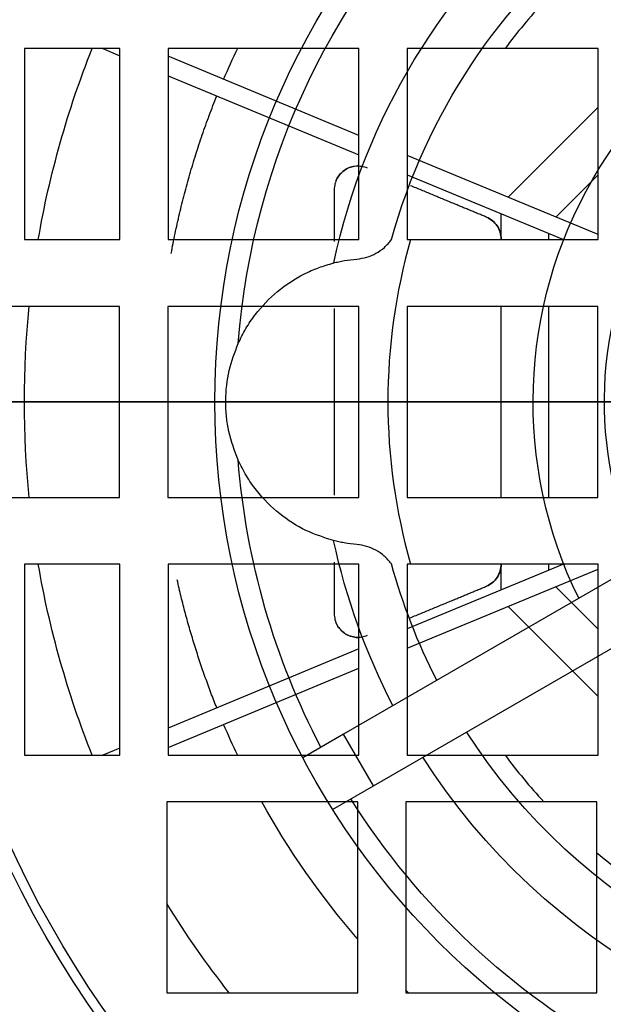
# Model space of a CAD drawing. Units: millimetres. Extents: x -69 to 69, y -71 to 104.
# Drawn here: x -40 to -16, y -25 to 16 of the extents above; entities that cross this region are included whole.
import ezdxf

# ---------------------------------------------------------------- set-up
doc = ezdxf.new("R2010")
doc.units = ezdxf.units.MM
for name, color, linetype, true_color in [('TOP$1', 7, 'CONTINUOUS', 0xffffff), ('TOP$3', 7, 'CONTINUOUS', 0xffffff), ('TOP$4', 7, 'CONTINUOUS', 0xffffff)]:
    doc.layers.add(name, color=color, linetype=linetype, true_color=true_color)

msp = doc.modelspace()

# ---------------------------------------------------------------- linework, layer by layer
at = {"layer": 'TOP$1', "color": 132, "linetype": 'CONTINUOUS'}
for p, q in [((-39.986, 14.797), (-39.986, 6.797)), ((-35.986, 14.797), (-39.986, 14.797)), ((-36.702, 14.797), (-35.986, 14.5)), ((-35.986, 6.797), (-35.986, 14.797)), ((-33.964, 14.797), (-33.964, 6.797)), ((-25.964, 14.797), (-33.964, 14.797)), ((-25.964, 11.16), (-33.964, 14.474)), ((-25.964, 6.797), (-25.964, 14.797)), ((-23.941, 14.797), (-23.941, 6.797)), ((-19.84, 14.797), (-23.941, 14.797)), ((-15.941, 14.797), (-19.84, 14.797)), ((-15.941, 6.797), (-15.941, 14.797)), ((-33.964, 13.662), (-25.964, 10.349)), ((-19.713, 8.571), (-15.941, 12.343)), ((-15.942, 7.009), (-23.942, 10.323)), ((-23.941, 9.511), (-17.389, 6.797)), ((-17.713, 7.743), (-15.941, 9.515)), ((-20, 6.797), (-20, 7.878)), ((-18, 6.797), (-18, 7.05)), ((-39.986, 6.797), (-35.986, 6.797)), ((-33.964, 6.797), (-25.964, 6.797)), ((-23.941, 6.797), (-23.798, 6.797)), ((-23.798, 6.797), (-15.941, 6.797)), ((-35.993, 4), (-43.993, 4)), ((-35.993, -4), (-35.993, 4)), ((-33.97, 4), (-33.97, -4)), ((-25.97, 4), (-33.97, 4)), ((-25.97, -4), (-25.97, 4)), ((-23.948, 4), (-23.948, -4)), ((-15.948, 4), (-23.948, 4)), ((-20, -4), (-20, 4)), ((-18, -4), (-18, 4)), ((-15.948, -4), (-15.948, 4)), ((-43.993, -4), (-35.993, -4)), ((-33.97, -4), (-25.97, -4)), ((-23.948, -4), (-15.948, -4)), ((-39.986, -6.797), (-39.986, -14.797)), ((-35.986, -6.797), (-39.986, -6.797)), ((-35.986, -14.797), (-35.986, -6.797)), ((-33.964, -6.797), (-33.964, -14.797)), ((-25.964, -6.797), (-33.964, -6.797)), ((-25.964, -14.797), (-25.964, -6.797)), ((-23.942, -10.323), (-15.942, -7.009)), ((-23.941, -6.797), (-23.941, -14.797)), ((-23.798, -6.797), (-23.941, -6.797)), ((-17.389, -6.797), (-23.941, -9.511)), ((-15.941, -6.797), (-23.798, -6.797)), ((-20, -7.878), (-20, -6.797)), ((-18, -7.05), (-18, -6.797)), ((-15.941, -14.797), (-15.941, -6.797)), ((-15.941, -9.515), (-17.713, -7.743)), ((-15.941, -12.343), (-19.713, -8.571)), ((-25.964, -10.349), (-33.964, -13.662)), ((-33.964, -14.474), (-25.964, -11.16)), ((-39.986, -14.797), (-35.986, -14.797)), ((-35.986, -14.5), (-36.702, -14.797)), ((-33.964, -14.797), (-25.964, -14.797)), ((-23.941, -14.797), (-19.84, -14.797)), ((-19.84, -14.797), (-15.941, -14.797)), ((-34.017, -16.75), (-34.017, -24.75)), ((-26.017, -16.75), (-34.017, -16.75)), ((-26.017, -24.75), (-26.017, -16.75)), ((-23.995, -16.75), (-23.995, -24.75)), ((-18.221, -16.75), (-23.995, -16.75)), ((-15.995, -16.75), (-18.221, -16.75)), ((-15.995, -18.887), (-15.995, -16.75)), ((-15.995, -24.75), (-15.995, -18.887)), ((-34.017, -24.75), (-26.017, -24.75)), ((-23.995, -24.75), (-15.995, -24.75))]:
    msp.add_line(p, q, dxfattribs=at)
for radius in [69, 68.998, 49.831, 45.038]:
    msp.add_circle((0, 0), radius, dxfattribs=at)
at = {"layer": 'TOP$1', "color": 132, "linetype": 'CONTINUOUS', "extrusion": (0, 0, -1)}
for radius, start, end in [(44.628, 275.1834, 84.8166), (39.985, 9.7864, 21.719), (39.985, 9.7864, 21.719), (39.985, 354.2588, 5.7412), (39.985, 354.2588, 5.7412), (39.985, 338.281, 350.2136), (39.985, 338.281, 350.2136), (39.985, 321.7583, 328.2929), (39.985, 321.7583, 328.2929)]:
    msp.add_arc((0, 0), radius, start, end, dxfattribs=at)
at = {"layer": 'TOP$1', "color": 132, "linetype": 'CONTINUOUS'}
for start, end in [(137.4087, 143.2835), (164.0606, 195.9394), (216.7165, 222.5913), (229.7392, 235.5659)]:
    msp.add_arc((0, 0), 24.75, start, end, dxfattribs=at)
for points in [[(-31.634, 13.509), (-31.447, 13.948), (-31.25, 14.383), (-31.044, 14.813)], [(-31.044, -14.813), (-31.25, -14.383), (-31.447, -13.948), (-31.634, -13.509)], [(-26.038, -22.477), (-27.56, -20.712), (-28.903, -18.792), (-30.039, -16.757)], [(-23.87, -24.767), (-23.916, -24.723), (-23.962, -24.679), (-24.007, -24.634)]]:
    msp.add_open_spline(points, degree=3, dxfattribs=at)
for points, weights in [([(-33.831, 6.219), (-33.207, 9.614), (-31.921, 12.816)], [0.793506004785, 0.774783663144, 0.764118280037]), ([(-27, 8.883), (-27, 7.789), (-27, 6.718)], [1.1078524423, 1.11473012511, 1.11998838369]), ([(-27, 8.883), (-27, 7.789), (-27, 6.718)], [1.1078524423, 1.11473012511, 1.11998838369]), ([(-20.617, 7.736), (-22.095, 8.348), (-23.802, 9.055)], [1.08475929447, 1.07865081612, 1.0671829229]), ([(-20.617, 7.736), (-22.095, 8.348), (-23.802, 9.055)], [1.08475929447, 1.07865081612, 1.0671829229]), ([(-27, 3.911), (-27, -0.001), (-27, -3.912)], [1.13116043589, 1.14296496738, 1.13115727176]), ([(-27, 3.911), (-27, -0.001), (-27, -3.912)], [1.13116043589, 1.14296496738, 1.13115727176]), ([(-27, -6.72), (-27, -7.782), (-27, -8.868)], [1.11998021634, 1.11476184928, 1.10794929874]), ([(-27, -6.72), (-27, -7.782), (-27, -8.868)], [1.11998021634, 1.11476184928, 1.10794929874]), ([(-31.921, -12.816), (-32.97, -10.203), (-33.581, -7.453)], [0.993765171166, 0.949448064103, 0.913187915993]), ([(-23.802, -9.04), (-22.095, -8.333), (-20.617, -7.72)], [1.06733976982, 1.07882614318, 1.08494051297]), ([(-23.802, -9.04), (-22.095, -8.333), (-20.617, -7.72)], [1.06733976982, 1.07882614318, 1.08494051297])]:
    msp.add_rational_spline(points, weights, degree=2, dxfattribs=at)
for points, knots in [([(-25.973, 9.883), (-26.01, 9.884), (-26.206, 9.877), (-26.559, 9.763), (-26.854, 9.448), (-26.982, 9.133), (-26.994, 8.967), (-27, 8.883)], [0, 0, 0, 0, 0.072697, 0.380669, 0.690979, 0.844649, 1, 1, 1, 1]), ([(-26.931, 9.252), (-26.915, 9.29), (-26.861, 9.404), (-26.737, 9.574), (-26.544, 9.734), (-26.322, 9.841), (-26.085, 9.889), (-25.844, 9.883), (-25.693, 9.832), (-25.617, 9.807)], [0, 0, 0, 0, 0.075118, 0.228959, 0.384098, 0.537048, 0.690305, 0.845028, 1, 1, 1, 1]), ([(-20, 6.812), (-20.009, 6.913), (-20.027, 7.115), (-20.163, 7.383), (-20.36, 7.603), (-20.532, 7.692), (-20.617, 7.736)], [0, 0, 0, 0, 0.248623, 0.498304, 0.749322, 1, 1, 1, 1]), ([(-20.617, 7.736), (-20.532, 7.692), (-20.36, 7.603), (-20.163, 7.383), (-20.027, 7.115), (-20.009, 6.913), (-20, 6.812)], [0, 0, 0, 0, 0.250678, 0.501696, 0.751377, 1, 1, 1, 1]), ([(-20.617, -7.72), (-20.53, -7.675), (-20.358, -7.586), (-20.159, -7.361), (-20.025, -7.093), (-20.008, -6.892), (-20, -6.797)], [0, 0, 0, 0, 0.254998, 0.504822, 0.76403, 1, 1, 1, 1]), ([(-20, -6.797), (-20.009, -6.897), (-20.026, -7.098), (-20.162, -7.365), (-20.358, -7.586), (-20.53, -7.675), (-20.617, -7.72)], [0, 0, 0, 0, 0.2488, 0.495224, 0.745041, 1, 1, 1, 1]), ([(-27, -8.868), (-26.994, -8.952), (-26.981, -9.121), (-26.852, -9.435), (-26.555, -9.75), (-26.202, -9.862), (-26.006, -9.869), (-25.97, -9.868)], [0, 0, 0, 0, 0.156514, 0.311719, 0.619925, 0.928761, 1, 1, 1, 1]), ([(-25.617, -9.791), (-25.692, -9.817), (-25.841, -9.867), (-26.08, -9.873), (-26.317, -9.827), (-26.54, -9.721), (-26.734, -9.563), (-26.858, -9.393), (-26.913, -9.278), (-26.929, -9.239)], [0, 0, 0, 0, 0.153784, 0.306801, 0.46035, 0.615287, 0.768938, 0.923547, 1, 1, 1, 1])]:
    msp.add_open_spline(points, degree=3, knots=knots, dxfattribs=at)
at = {"layer": 'TOP$3', "color": 132, "linetype": 'CONTINUOUS'}
for p, q in [((-14.51, -6.934), (-26.606, -13.917)), ((-25.356, -16.083), (-13.26, -9.099)), ((-26.606, -13.917), (-28.317, -14.905)), ((-25.356, -16.083), (-26.606, -13.917)), ((-27.067, -17.07), (-25.356, -16.083))]:
    msp.add_line(p, q, dxfattribs=at)
at = {"layer": 'TOP$3', "color": 132, "linetype": 'CONTINUOUS', "extrusion": (0, 0, -1)}
msp.add_circle((0, 0), 53.1, dxfattribs=at)
at = {"layer": 'TOP$3', "color": 132, "linetype": 'CONTINUOUS'}
msp.add_circle((0, 0), 32, dxfattribs=at)
at = {"layer": 'TOP$3', "color": 132, "linetype": 'CONTINUOUS', "extrusion": (0, 0, -1)}
for radius, start, end in [(31.121, 4.5073, 87.6981), (27.642, 12.1525, 87.4082), (25.521, 15.4401, 87.1926), (18.664, 333.8401, 86.1599), (15.676, 334.5737, 85.4263), (31.121, 332.3019, 355.511), (27.642, 332.5918, 347.8657), (25.521, 332.8074, 344.5781), (25.521, 270, 327.1926), (27.642, 270, 327.4082), (31.121, 270, 327.6981)]:
    msp.add_arc((0, 0), radius, start, end, dxfattribs=at)
at = {"layer": 'TOP$3', "color": 132, "linetype": 'CONTINUOUS'}
for points, knots in [([(-26.046, 5.983), (-25.91, 6.002), (-25.64, 6.041), (-25.244, 6.211), (-24.882, 6.456), (-24.695, 6.681), (-24.6, 6.794)], [0, 0, 0, 0, 0.251498, 0.497362, 0.744895, 1, 1, 1, 1]), ([(-31.025, 2.446), (-30.922, 2.657), (-30.713, 3.085), (-30.185, 3.853), (-29.383, 4.682), (-28.455, 5.28), (-27.654, 5.638), (-27.234, 5.758), (-27.023, 5.819)], [0, 0, 0, 0, 0.115401, 0.234377, 0.475598, 0.730143, 0.864291, 1, 1, 1, 1]), ([(-27.023, 5.819), (-26.953, 5.836), (-26.811, 5.871), (-26.494, 5.933), (-26.227, 5.963), (-26.046, 5.983)], [0, 0, 0, 0, 0.241324, 0.48878, 1, 1, 1, 1]), ([(-31.026, -2.436), (-31.173, -2.047), (-31.467, -1.267), (-31.587, 0.044), (-31.452, 1.327), (-31.166, 2.077), (-31.025, 2.446)], [0, 0, 0, 0, 0.254128, 0.509037, 0.758562, 1, 1, 1, 1]), ([(-27.025, -5.81), (-27.414, -5.687), (-28.193, -5.44), (-29.304, -4.734), (-30.132, -3.912), (-30.694, -3.114), (-30.916, -2.66), (-31.026, -2.436)], [0, 0, 0, 0, 0.250642, 0.50121, 0.750842, 0.877332, 1, 1, 1, 1]), ([(-26.048, -5.975), (-26.228, -5.955), (-26.496, -5.925), (-26.812, -5.862), (-26.954, -5.828), (-27.025, -5.81)], [0, 0, 0, 0, 0.510961, 0.758464, 1, 1, 1, 1]), ([(-24.602, -6.787), (-24.697, -6.673), (-24.884, -6.448), (-25.246, -6.203), (-25.642, -6.033), (-25.912, -5.994), (-26.048, -5.975)], [0, 0, 0, 0, 0.255112, 0.502575, 0.748396, 1, 1, 1, 1])]:
    msp.add_open_spline(points, degree=3, knots=knots, dxfattribs=at)
at = {"layer": 'TOP$4', "color": 132, "linetype": 'CONTINUOUS'}
for p, q in [((-69, 0, -184.864), (69, 0, -184.864)), ((-69, 0, -147.962), (69, 0, -147.962)), ((-68.998, 0, -184.933), (68.998, 0, -184.933)), ((-53.1, 0, 4.038), (53.1, 0, 4.038)), ((-49.831, 0, -214.851), (49.831, 0, -214.851)), ((47.5, 0, -215.962), (-47.5, 0, -215.962)), ((-47.388, 0, -28.462), (-35.61, 0, -28.462)), ((-47.157, 0, -40.009), (-34, 0, -26.852)), ((-34, 0, -118.509), (-47.157, 0, -105.352)), ((-29.741, 0, -14.924), (-46.31, 0, -18.462)), ((-34.928, 0, -100.18), (-41.828, 0, -100.18)), ((-41.828, 0, -45.18), (-34.928, 0, -45.18)), ((-34.928, 0, -44.18), (-41.828, 0, -44.18)), ((-41.828, 0, -101.18), (-34.928, 0, -101.18)), ((-41.828, 0, -101.28), (-40.028, 0, -101.28)), ((-40.128, 0, -44.08), (-41.828, 0, -44.08)), ((-28.268, 0, -15.624), (-41.556, 0, -18.462)), ((-39.01, 0, -31.862), (-40.236, 0, -31.862)), ((-40.028, 0, -39.08), (-40.128, 0, -39.08)), ((-40.128, 0, -39.08), (-40.128, 0, -44.08)), ((-40.028, 0, -39.08), (-40.028, 0, -44.18)), ((-39.928, 0, -106.28), (-40.028, 0, -106.28)), ((-40.028, 0, -101.28), (-40.028, 0, -106.28)), ((-39.928, 0, -101.18), (-39.928, 0, -106.28)), ((-36.471, 0, -40.058), (-34.928, 0, -40.058)), ((-34.928, 0, -39.276), (-36.471, 0, -39.276)), ((-25.5, 0, -137.434), (-36.265, 0, -137.434)), ((-36.265, 0, -137.434), (-36.265, 0, -116.244)), ((-36.068, 0, -106.28), (-34.525, 0, -106.28)), ((-34.525, 0, -105.498), (-36.068, 0, -105.498)), ((-34.928, 0, -101.18), (-34.928, 0, -100.18)), ((-34.928, 0, -44.18), (-34.928, 0, -45.18)), ((-34.928, 0, -111.28), (-29.828, 0, -111.28)), ((-29.828, 0, -33.98), (-34.928, 0, -33.98)), ((-34.928, 0, -33.98), (-34.928, 0, -33.88)), ((-34.928, 0, -111.28), (-34.928, 0, -111.38)), ((-34.928, 0, -111.38), (-29.928, 0, -111.38)), ((-29.928, 0, -33.88), (-34.928, 0, -33.88)), ((-34.733, 0, -40.253), (-34.733, 0, -41.796)), ((-34.733, 0, -37.538), (-34.733, 0, -39.08)), ((-34.33, 0, -106.476), (-34.33, 0, -108.018)), ((-34.33, 0, -103.76), (-34.33, 0, -105.303)), ((-33.951, 0, -39.08), (-33.951, 0, -37.538)), ((-33.951, 0, -41.796), (-33.951, 0, -40.253)), ((-32.213, 0, -39.276), (-33.755, 0, -39.276)), ((-33.755, 0, -40.058), (-32.213, 0, -40.058)), ((-33.548, 0, -105.303), (-33.548, 0, -103.76)), ((-33.548, 0, -108.018), (-33.548, 0, -106.476)), ((-31.81, 0, -105.498), (-33.352, 0, -105.498)), ((-33.352, 0, -106.28), (-31.81, 0, -106.28)), ((-31.3, 0, -124.962), (-30.983, 0, -124.962)), ((-31.3, 0, -124.962), (-31.3, 0, -132.962)), ((-30.983, 0, -132.962), (-31.3, 0, -132.962)), ((-31.29, 0, -22.525), (31.29, 0, -22.525)), ((28.515, 0, -25.68), (-31.172, 0, -25.68)), ((-31.172, 0, -119.68), (28.515, 0, -119.68)), ((-30.983, 0, -132.962), (-24.017, 0, -132.962)), ((-24.017, 0, -124.962), (-30.983, 0, -124.962)), ((-30.983, 0, -124.962), (-30.983, 0, -132.962)), ((-30.726, 0, -20.428), (30.726, 0, -20.428)), ((-29.828, 0, -113.18), (-29.928, 0, -113.18)), ((-29.828, 0, -32.18), (-29.928, 0, -32.18)), ((-29.928, 0, -111.38), (-29.928, 0, -113.18)), ((-29.928, 0, -32.18), (-29.928, 0, -33.88)), ((-29.828, 0, -32.18), (-28.828, 0, -32.18)), ((-29.828, 0, -113.18), (-28.828, 0, -113.18)), ((-29.828, 0, -106.28), (-28.828, 0, -106.28)), ((-29.828, 0, -39.08), (-28.828, 0, -39.08)), ((-29.828, 0, -106.28), (-29.828, 0, -113.18)), ((-29.828, 0, -32.18), (-29.828, 0, -39.08)), ((-28.828, 0, -39.08), (-28.828, 0, -32.18)), ((-28.828, 0, -113.18), (-28.828, 0, -106.28)), ((-28.328, 0, -31.68), (25.672, 0, -31.68)), ((-28.328, 0, -30.68), (-28.328, 0, -31.68)), ((25.672, 0, -113.68), (-28.328, 0, -113.68)), ((-28.328, 0, -114.68), (-28.328, 0, -113.68)), ((-28.328, 0, -114.68), (25.672, 0, -114.68)), ((25.672, 0, -30.68), (-28.328, 0, -30.68)), ((-28.328, 0, -114.68), (-28.328, 0, -114.78)), ((-28.328, 0, -30.68), (-28.328, 0, -30.58)), ((25.672, 0, -30.58), (-28.328, 0, -30.58)), ((-28.328, 0, -114.78), (25.672, 0, -114.78)), ((-25.5, 0, -119.68), (-25.5, 0, -124.962)), ((-25.5, 0, -132.962), (-25.5, 0, -137.434)), ((-25.235, 0, -119.68), (-25.235, 0, -124.962)), ((-25.235, 0, -132.962), (-25.235, 0, -142.605)), ((-24.484, 0, -119.68), (-24.484, 0, -124.962)), ((-24.484, 0, -132.962), (-24.484, 0, -141.648)), ((-24.365, 0, -132.962), (-24.365, 0, -141.648)), ((-24.365, 0, -119.68), (-24.365, 0, -124.962)), ((-24.017, 0, -132.962), (-24.017, 0, -124.962)), ((-24.017, 0, -124.962), (-23.911, 0, -124.962)), ((-23.911, 0, -132.962), (-24.017, 0, -132.962)), ((-23.911, 0, -124.962), (-23.911, 0, -132.962)), ((-22.719, 0, -119.681), (-22.719, 0, -143.821)), ((-22.55, 0, -119.68), (-22.55, 0, -147.962)), ((-21.185, 0, -137.434), (-21.185, 0, -119.681)), ((-18.162, 0, -137.434), (-21.185, 0, -137.434)), ((-18.162, 0, -119.681), (-18.162, 0, -137.434)), ((-17.476, 0, -119.68), (-17.476, 0, -144.06)), ((-17.255, 0, -119.68), (-17.255, 0, -142.804)), ((-16.356, 0, -119.68), (-16.356, 0, -141.648)), ((-16.212, 0, -119.68), (-16.212, 0, -141.648))]:
    msp.add_line(p, q, dxfattribs=at)
at = {"layer": 'TOP$4', "color": 132, "linetype": 'CONTINUOUS', "extrusion": (0, 1, 0)}
for centre, radius in [((34.342, -39.667), 4), ((33.939, -105.889), 4), ((1.328, -72.68), 30.5)]:
    msp.add_circle(centre, radius, dxfattribs=at)
at = {"layer": 'TOP$4', "color": 132, "linetype": 'CONTINUOUS', "extrusion": (0, -1, 0)}
for centre, radius in [((-34.342, -39.667), 0.199), ((-33.939, -105.889), 0.199), ((-1.328, -72.68), 28.5)]:
    msp.add_circle(centre, radius, dxfattribs=at)
for centre, radius, start, end in [((-34.928, -39.08), 5.2, 90, 180), ((-34.928, -39.08), 5.1, 90, 180), ((-34.928, -106.28), 5.1, 180, 270), ((-34.928, -106.28), 5, 180, 270), ((-33.939, -105.889), 2.165, 169.5944, 190.4056), ((-34.342, -39.667), 1.064, 158.441, 201.559), ((-33.939, -105.889), 1.064, 158.441, 201.559), ((-34.928, -106.28), 6.1, 360, 90), ((-34.928, -39.08), 6.1, 270, 360), ((-34.342, -39.667), 1.064, 248.441, 270), ((-34.342, -39.667), 1.064, 68.441, 111.559), ((-34.342, -39.667), 2.165, 79.5944, 100.4056), ((-34.342, -39.667), 1.064, 270, 291.559), ((-33.939, -105.889), 1.064, 248.441, 270), ((-33.939, -105.889), 1.064, 68.441, 111.559), ((-33.939, -105.889), 2.165, 79.5944, 100.4056), ((-33.939, -105.889), 1.064, 270, 291.559), ((-34.342, -39.667), 1.064, 338.441, 21.559), ((-33.939, -105.889), 1.064, 338.441, 21.559), ((-28.328, -32.18), 1.6, 90, 180), ((-28.328, -113.18), 1.6, 180, 270), ((-28.328, -113.18), 1.5, 180, 270), ((-28.328, -32.18), 1.5, 90, 180)]:
    msp.add_arc(centre, radius, start, end, dxfattribs=at)
at = {"layer": 'TOP$4', "color": 132, "linetype": 'CONTINUOUS', "extrusion": (0, 1, 0)}
for centre, radius, start, end in [((34.928, -106.28), 5.1, 90, 180), ((34.928, -39.08), 5.1, 180, 270), ((31.172, -29.68), 4, 45, 90), ((31.172, -115.68), 4, 270, 315), ((28.328, -32.18), 0.5, 0, 90), ((28.328, -113.18), 0.5, 270, 0)]:
    msp.add_arc(centre, radius, start, end, dxfattribs=at)
at = {"layer": 'TOP$4', "color": 132, "linetype": 'CONTINUOUS', "extrusion": (-1.58725e-06, -1, 0)}
for centre in [(-34.342, -39.667), (-33.939, -105.889)]:
    msp.add_arc(centre, 2.165, 349.5944, 10.4056, dxfattribs=at)
at = {"layer": 'TOP$4', "color": 132, "linetype": 'CONTINUOUS', "extrusion": (1.58725e-06, -1, 5.29396e-23)}
msp.add_arc((-34.342, -39.667), 2.165, 169.5944, 190.4056, dxfattribs=at)
at = {"layer": 'TOP$4', "color": 132, "linetype": 'CONTINUOUS', "extrusion": (0, -1, 3.20103e-06)}
for centre in [(-34.342, -39.666), (-33.939, -105.889)]:
    msp.add_arc(centre, 2.165, 259.5944, 270, dxfattribs=at)
at = {"layer": 'TOP$4', "color": 132, "linetype": 'CONTINUOUS', "extrusion": (0, -1, 3.20102e-06)}
for centre in [(-34.342, -39.666), (-33.939, -105.889)]:
    msp.add_arc(centre, 2.165, 270, 280.4056, dxfattribs=at)
at = {"layer": 'TOP$4', "color": 132, "linetype": 'CONTINUOUS', "extrusion": (0, -1, 0)}
for points, degree in [([(-38.505, 0, -147.962), (-40.572, 0, -144.37), (-42.83, 0, -140.434)], 2), ([(-37.089, 0, -147.962), (-36.673, 0, -142.649), (-36.265, 0, -137.434)], 2), ([(-31.453, 0, -25.696), (-31.371, 0, -24.106), (-31.29, 0, -22.525)], 2), ([(-31.29, 0, -22.525), (-31.251, 0, -21.792), (-31.052, 0, -21.088), (-30.726, 0, -20.428)], 3)]:
    msp.add_open_spline(points, degree=degree, dxfattribs=at)
for points, knots in [([(-40.028, 0, -44.18), (-40.039, 0, -44.172), (-40.06, 0, -44.155), (-40.105, 0, -44.105), (-40.128, 0, -44.08)], [0, 0, 0, 0, 0.494325, 1, 1, 1, 1]), ([(-39.928, 0, -101.18), (-39.939, 0, -101.189), (-39.954, 0, -101.203), (-39.999, 0, -101.244), (-40.019, 0, -101.269), (-40.028, 0, -101.28)], [0, 0, 0, 0, 0.490685, 0.757506, 1, 1, 1, 1]), ([(-34.928, 0, -40.058), (-34.902, 0, -40.061), (-34.85, 0, -40.067), (-34.785, 0, -40.113), (-34.741, 0, -40.177), (-34.736, 0, -40.228), (-34.733, 0, -40.253)], [0, 0, 0, 0, 0.26053, 0.508561, 0.75114, 1, 1, 1, 1]), ([(-34.525, 0, -106.28), (-34.499, 0, -106.283), (-34.447, 0, -106.29), (-34.382, 0, -106.336), (-34.338, 0, -106.4), (-34.333, 0, -106.45), (-34.33, 0, -106.476)], [0, 0, 0, 0, 0.26053, 0.508561, 0.75114, 1, 1, 1, 1]), ([(-33.951, 0, -40.253), (-33.948, 0, -40.227), (-33.942, 0, -40.175), (-33.896, 0, -40.11), (-33.831, 0, -40.066), (-33.781, 0, -40.061), (-33.755, 0, -40.058)], [0, 0, 0, 0, 0.26017, 0.508298, 0.751065, 1, 1, 1, 1]), ([(-33.548, 0, -106.476), (-33.545, 0, -106.449), (-33.538, 0, -106.397), (-33.492, 0, -106.333), (-33.428, 0, -106.289), (-33.378, 0, -106.283), (-33.352, 0, -106.28)], [0, 0, 0, 0, 0.26017, 0.508298, 0.751065, 1, 1, 1, 1]), ([(-29.828, 0, -111.28), (-29.839, 0, -111.289), (-29.854, 0, -111.303), (-29.899, 0, -111.344), (-29.919, 0, -111.369), (-29.928, 0, -111.38)], [0, 0, 0, 0, 0.490685, 0.757506, 1, 1, 1, 1]), ([(-29.928, 0, -33.88), (-29.903, 0, -33.903), (-29.854, 0, -33.949), (-29.837, 0, -33.97), (-29.828, 0, -33.98)], [0, 0, 0, 0, 0.505675, 1, 1, 1, 1]), ([(-28.268, 0, -15.624), (-28.232, 0, -15.53), (-28.16, 0, -15.342), (-28.291, 0, -14.974), (-28.893, 0, -14.784), (-29.401, 0, -14.868), (-29.741, 0, -14.924)], [0, 0, 0, 0, 0.124691, 0.249615, 0.497679, 1, 1, 1, 1]), ([(-24.484, 0, -141.648), (-24.547, 0, -141.653), (-24.676, 0, -141.662), (-24.891, 0, -141.76), (-25.083, 0, -141.964), (-25.207, 0, -142.268), (-25.226, 0, -142.493), (-25.235, 0, -142.605)], [0, 0, 0, 0, 0.118976, 0.24495, 0.492351, 0.747122, 1, 1, 1, 1]), ([(-22.496, 0, -147.962), (-22.433, 0, -146.505), (-22.332, 0, -144.17), (-22.079, 0, -141.408), (-21.882, 0, -139.853), (-21.724, 0, -138.898), (-21.597, 0, -138.258), (-21.444, 0, -137.801), (-21.36, 0, -137.535), (-21.23, 0, -137.46), (-21.185, 0, -137.434)], [0, 0, 0, 0, 0.409302, 0.655996, 0.777238, 0.847855, 0.927462, 0.957718, 0.985218, 1, 1, 1, 1]), ([(-16.356, 0, -141.648), (-16.429, 0, -141.654), (-16.581, 0, -141.666), (-16.841, 0, -141.789), (-17.071, 0, -142.04), (-17.221, 0, -142.405), (-17.244, 0, -142.671), (-17.255, 0, -142.804)], [0, 0, 0, 0, 0.116083, 0.240608, 0.48829, 0.74514, 1, 1, 1, 1])]:
    msp.add_open_spline(points, degree=3, knots=knots, dxfattribs=at)
at = {"layer": 'TOP$4', "color": 132, "linetype": 'CONTINUOUS', "extrusion": (0, 1, 0)}
for points, knots in [([(-34.733, 0, -39.08), (-34.736, 0, -39.107), (-34.742, 0, -39.159), (-34.788, 0, -39.224), (-34.853, 0, -39.267), (-34.903, 0, -39.273), (-34.928, 0, -39.276)], [0, 0, 0, 0, 0.261081, 0.509019, 0.751297, 1, 1, 1, 1]), ([(-34.33, 0, -105.303), (-34.333, 0, -105.329), (-34.339, 0, -105.382), (-34.385, 0, -105.446), (-34.45, 0, -105.49), (-34.5, 0, -105.495), (-34.525, 0, -105.498)], [0, 0, 0, 0, 0.261081, 0.509019, 0.751297, 1, 1, 1, 1]), ([(-33.755, 0, -39.276), (-33.782, 0, -39.273), (-33.834, 0, -39.266), (-33.899, 0, -39.22), (-33.943, 0, -39.156), (-33.948, 0, -39.106), (-33.951, 0, -39.08)], [0, 0, 0, 0, 0.260394, 0.508642, 0.751254, 1, 1, 1, 1]), ([(-33.352, 0, -105.498), (-33.379, 0, -105.495), (-33.431, 0, -105.489), (-33.496, 0, -105.443), (-33.539, 0, -105.379), (-33.545, 0, -105.328), (-33.548, 0, -105.303)], [0, 0, 0, 0, 0.260394, 0.508642, 0.751254, 1, 1, 1, 1]), ([(-22.719, 0, -143.821), (-22.727, 0, -143.714), (-22.742, 0, -143.499), (-22.853, 0, -143.06), (-23.05, 0, -142.619), (-23.353, 0, -142.204), (-23.637, 0, -141.928), (-23.984, 0, -141.701), (-24.239, 0, -141.666), (-24.365, 0, -141.648)], [0, 0, 0, 0, 0.124174, 0.248971, 0.501115, 0.630986, 0.757791, 0.880368, 1, 1, 1, 1]), ([(-18.162, 0, -137.434), (-18.132, 0, -137.445), (-18.056, 0, -137.473), (-17.993, 0, -137.602), (-17.9, 0, -137.835), (-17.797, 0, -138.304), (-17.702, 0, -138.965), (-17.603, 0, -139.995), (-17.504, 0, -141.684), (-17.487, 0, -143.132), (-17.476, 0, -144.06)], [0, 0, 0, 0, 0.014502, 0.036832, 0.060749, 0.129128, 0.249321, 0.358685, 0.588545, 1, 1, 1, 1]), ([(-14.716, 0, -143.614), (-14.722, 0, -143.515), (-14.735, 0, -143.317), (-14.805, 0, -143.017), (-14.913, 0, -142.716), (-15.068, 0, -142.419), (-15.273, 0, -142.135), (-15.533, 0, -141.89), (-15.852, 0, -141.693), (-16.093, 0, -141.663), (-16.212, 0, -141.648)], [0, 0, 0, 0, 0.123664, 0.247526, 0.37233, 0.501969, 0.631556, 0.75793, 0.880116, 1, 1, 1, 1])]:
    msp.add_open_spline(points, degree=3, knots=knots, dxfattribs=at)
at = {"layer": 'TOP$4', "color": 132, "linetype": 'CONTINUOUS', "extrusion": (0, -1, 0)}
for points, weights in [([(-30.726, 0, -20.428), (-29.484, 0, -17.92), (-28.268, 0, -15.624)], [1, 1.00189641896, 1.00335232989]), ([(-22.606, 0, -147.962), (-22.661, 0, -145.949), (-22.719, 0, -143.821)], [1, 1.00038409043, 1.00044441129])]:
    msp.add_rational_spline(points, weights, degree=2, dxfattribs=at)
at = {"layer": 'TOP$4', "color": 132, "linetype": 'CONTINUOUS', "extrusion": (0, 1, 0)}
for points in [[(-25.5, 0, -137.434), (-25.479, 0, -142.638), (-25.459, 0, -147.962)], [(-17.476, 0, -144.06), (-17.468, 0, -146.004), (-17.461, 0, -147.962)]]:
    msp.add_open_spline(points, degree=2, dxfattribs=at)
for points, weights in [([(-25.235, 0, -142.605), (-25.314, 0, -145.388), (-25.388, 0, -147.962)], [1.00077795326, 1.00085010925, 1]), ([(-24.365, 0, -141.648), (-24.424, 0, -141.648), (-24.484, 0, -141.648)], [1.02184669348, 1.02184718952, 1.02184669348]), ([(-17.255, 0, -142.804), (-17.327, 0, -145.471), (-17.394, 0, -147.962)], [1.00037174635, 1.00038828898, 1]), ([(-16.212, 0, -141.648), (-16.284, 0, -141.648), (-16.356, 0, -141.648)], [1.02184669516, 1.0218473482, 1.02184669516])]:
    msp.add_rational_spline(points, weights, degree=2, dxfattribs=at)

doc.saveas('drawing.dxf')
